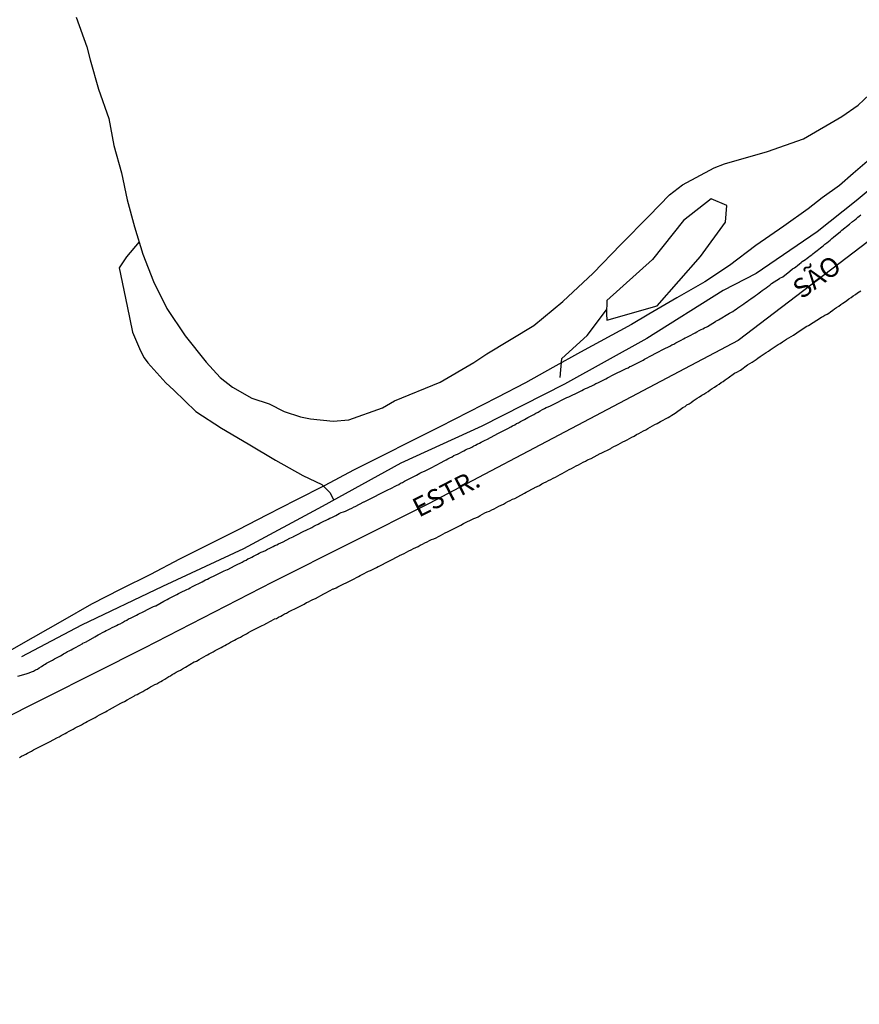
# Model space of a CAD drawing. Units: millimetres. Extents: x 190368 to 195186, y 1654891 to 1660437.
# Drawn here: x 191004 to 191113, y 1656412 to 1656540 of the extents above; entities that cross this region are included whole.
import ezdxf
from ezdxf.enums import TextEntityAlignment as Align

# ---------------------------------------------------------------- set-up
doc = ezdxf.new("R2010")
doc.units = ezdxf.units.MM
for name, color, linetype in [('V-ACUDE', 4, 'Continuous'), ('V-BANHADO', 102, 'Continuous'), ('V-EIXO_DE_LOGRADOURO', 3, 'Continuous'), ('V-LOTE', 1, 'Continuous'), ('V-NOME_DOS_LOGRADOUROS', 7, 'Continuous'), ('V-QUADRA', 21, 'Continuous'), ('V-TESTADA', 5, 'Continuous'), ('V-VALETA', 173, 'Continuous')]:
    doc.layers.add(name, color=color, linetype=linetype)

msp = doc.modelspace()

# ---------------------------------------------------------------- linework, layer by layer
at = {"layer": 'V-ACUDE'}
msp.add_lwpolyline([(191011.78, 1656540.56), (191013.2, 1656536.7), (191013.62, 1656535.03), (191014.69, 1656531.21), (191016.04, 1656527.41), (191016.71, 1656523.87), (191017.67, 1656520.35), (191018.44, 1656516.83), (191019.36, 1656513.31), (191020.45, 1656509.77), (191021.85, 1656506.23), (191023.55, 1656502.69), (191025.94, 1656499.15), (191028.67, 1656495.71), (191030.51, 1656493.72), (191032.11, 1656492.48), (191034.61, 1656491.04), (191036.86, 1656490.32), (191038.81, 1656489.32), (191040.94, 1656488.63), (191042.24, 1656488.38), (191045.17, 1656488.05), (191047.19, 1656488.24), (191051.58, 1656489.79), (191053.15, 1656490.7), (191059.06, 1656493.14), (191063.42, 1656495.69), (191065.13, 1656496.82), (191071.21, 1656500.5), (191074.99, 1656503.6), (191078.93, 1656507.3), (191082.52, 1656511), (191086.19, 1656514.76), (191088.83, 1656517.47), (191090.55, 1656518.78), (191094.64, 1656520.96), (191096, 1656521.49), (191101.58, 1656523.1), (191106.25, 1656524.76), (191111.22, 1656527.66), (191113.33, 1656529.13), (191114.84, 1656530.53)], dxfattribs=at)
at = {"layer": 'V-BANHADO'}
msp.add_lwpolyline([(191080.69, 1656501.2), (191087.23, 1656503.07), (191092.87, 1656509.44), (191096.1, 1656513.93), (191096.3, 1656516.1), (191094.26, 1656516.96), (191090.66, 1656514.14), (191086.62, 1656509.08), (191080.73, 1656503.73), (191080.67, 1656502.01)], close=True, dxfattribs=at)
at = {"layer": 'V-EIXO_DE_LOGRADOURO'}
msp.add_lwpolyline([(191115.57, 1656512.11), (191097.76, 1656498.54), (191077.66, 1656487.92), (191057.64, 1656477.38), (191037.29, 1656467.16), (191020.62, 1656458.58), (191001.33, 1656448.85), (190982.62, 1656438.23), (190963.91, 1656427.61), (190945.2, 1656416.99), (190927.63, 1656404.4)], dxfattribs=at)
at = {"layer": 'V-LOTE'}
msp.add_lwpolyline([(191116.05, 1656523.09), (191112.71, 1656520.26), (191110.92, 1656518.67), (191108.67, 1656517.08), (191106.86, 1656515.65), (191103.68, 1656513.42), (191100.07, 1656510.87), (191096.62, 1656508.3), (191093.42, 1656506.16), (191089.79, 1656504.08), (191086.18, 1656501.98), (191083.9, 1656500.64), (191077.28, 1656497.05), (191073.71, 1656495.05), (191070.14, 1656493.05), (191066.47, 1656491.13), (191062.74, 1656489.24), (191059.01, 1656487.35), (191055.28, 1656485.46), (191051.55, 1656483.57), (191047.82, 1656481.68), (191044.11, 1656479.72), (191040.34, 1656477.8), (191036.59, 1656475.88), (191032.84, 1656473.96), (191029.03, 1656472.04), (191025.22, 1656470.12), (191021.43, 1656468.16), (191017.58, 1656466.22), (191013.79, 1656464.28), (191010.02, 1656462.12), (191006.21, 1656459.96), (191002.48, 1656457.84)], dxfattribs=at)
at = {"layer": 'V-QUADRA'}
for points in [[(191004.23, 1656454.95), (191005.02, 1656455.16), (191005.43, 1656455.28), (191005.7, 1656455.37), (191005.98, 1656455.48), (191006.26, 1656455.6), (191006.53, 1656455.75), (191006.77, 1656455.86), (191007, 1656456.03), (191007.28, 1656456.2), (191007.58, 1656456.39), (191007.79, 1656456.5), (191007.96, 1656456.6), (191008.22, 1656456.75), (191008.47, 1656456.88), (191008.47, 1656456.88), (191008.73, 1656457.03), (191008.98, 1656457.18), (191009.24, 1656457.33), (191009.5, 1656457.46), (191009.75, 1656457.58), (191009.96, 1656457.71), (191010.17, 1656457.84), (191010.43, 1656457.97), (191010.66, 1656458.12), (191010.9, 1656458.22), (191011.15, 1656458.37), (191011.37, 1656458.5), (191011.63, 1656458.61), (191011.73, 1656458.65), (191012.65, 1656459.18), (191012.68, 1656459.2), (191013.09, 1656459.4), (191014.22, 1656460.06), (191014.65, 1656460.29), (191014.91, 1656460.42), (191015.2, 1656460.59), (191015.46, 1656460.72), (191015.71, 1656460.86), (191015.93, 1656460.97), (191016.18, 1656461.08), (191016.48, 1656461.25), (191016.76, 1656461.38), (191017.04, 1656461.5), (191017.27, 1656461.65), (191017.51, 1656461.74), (191017.8, 1656461.91), (191018.08, 1656462.06), (191018.36, 1656462.21), (191018.61, 1656462.36), (191018.87, 1656462.48), (191019.12, 1656462.61), (191019.38, 1656462.74), (191019.63, 1656462.87), (191019.85, 1656462.97), (191020.1, 1656463.1), (191020.34, 1656463.21), (191021.42, 1656463.78), (191021.85, 1656464), (191022.11, 1656464.06), (191022.13, 1656464.06), (191023.17, 1656464.68), (191023.6, 1656464.91), (191023.83, 1656465.04), (191024.07, 1656465.15), (191024.34, 1656465.3), (191024.62, 1656465.42), (191024.87, 1656465.55), (191025.09, 1656465.66), (191025.34, 1656465.79), (191025.62, 1656465.93), (191025.9, 1656466.06), (191026.15, 1656466.21), (191026.37, 1656466.3), (191026.62, 1656466.43), (191026.9, 1656466.57), (191027.18, 1656466.7), (191027.43, 1656466.83), (191027.64, 1656466.94), (191027.9, 1656467.06), (191028.15, 1656467.21), (191028.37, 1656467.3), (191028.58, 1656467.43), (191028.84, 1656467.55), (191029.09, 1656467.68), (191029.35, 1656467.81), (191029.62, 1656467.94), (191029.79, 1656468.03), (191031.01, 1656468.62), (191031.44, 1656468.79), (191031.5, 1656468.81), (191032.37, 1656469.26), (191032.8, 1656469.49), (191033.08, 1656469.62), (191033.35, 1656469.75), (191033.61, 1656469.9), (191033.86, 1656470), (191034.1, 1656470.17), (191034.33, 1656470.26), (191034.59, 1656470.39), (191034.84, 1656470.54), (191035.1, 1656470.64), (191035.35, 1656470.79), (191035.57, 1656470.9), (191035.82, 1656471.03), (191036.1, 1656471.15), (191036.38, 1656471.28), (191036.63, 1656471.43), (191036.85, 1656471.52), (191037.1, 1656471.64), (191037.36, 1656471.77), (191037.61, 1656471.9), (191037.85, 1656472.01), (191038.08, 1656472.13), (191038.38, 1656472.26), (191038.66, 1656472.39), (191038.66, 1656472.39), (191039.53, 1656472.86), (191039.96, 1656473.05), (191040.02, 1656473.07), (191040.72, 1656473.43), (191041.11, 1656473.63), (191041.38, 1656473.77), (191041.66, 1656473.9), (191041.91, 1656474.03), (191042.13, 1656474.14), (191042.39, 1656474.26), (191042.66, 1656474.41), (191042.94, 1656474.54), (191043.21, 1656474.67), (191043.45, 1656474.8), (191043.71, 1656474.92), (191043.98, 1656475.05), (191044.26, 1656475.2), (191044.51, 1656475.35), (191044.73, 1656475.44), (191044.98, 1656475.54), (191045.24, 1656475.69), (191045.5, 1656475.8), (191045.75, 1656475.95), (191045.96, 1656476.05), (191046.22, 1656476.18), (191046.52, 1656476.29), (191046.77, 1656476.39), (191047.03, 1656476.52), (191047.3, 1656476.65), (191047.58, 1656476.78), (191047.88, 1656476.93), (191048.03, 1656476.99), (191049.16, 1656477.57), (191049.19, 1656477.58), (191049.56, 1656477.76), (191050.65, 1656478.33), (191051.08, 1656478.53), (191051.33, 1656478.67), (191051.59, 1656478.78), (191051.84, 1656478.93), (191052.1, 1656479.04), (191052.35, 1656479.18), (191052.57, 1656479.29), (191052.82, 1656479.42), (191053.12, 1656479.57), (191053.4, 1656479.72), (191053.68, 1656479.85), (191053.93, 1656479.99), (191054.19, 1656480.1), (191054.44, 1656480.25), (191054.7, 1656480.38), (191054.97, 1656480.53), (191055.21, 1656480.66), (191055.46, 1656480.78), (191055.72, 1656480.93), (191055.98, 1656481.04), (191056.23, 1656481.19), (191056.44, 1656481.29), (191056.7, 1656481.42), (191057.02, 1656481.57), (191057.89, 1656482.02), (191059.19, 1656482.7), (191059.6, 1656482.91), (191059.85, 1656483.04), (191060.06, 1656483.17), (191060.32, 1656483.3), (191060.62, 1656483.42), (191060.85, 1656483.59), (191061.05, 1656483.68), (191061.3, 1656483.79), (191061.58, 1656483.91), (191061.86, 1656484.06), (191062.13, 1656484.19), (191062.37, 1656484.32), (191062.62, 1656484.45), (191062.9, 1656484.57), (191063.18, 1656484.7), (191063.43, 1656484.85), (191063.64, 1656484.96), (191063.88, 1656485.09), (191064.16, 1656485.21), (191064.41, 1656485.34), (191064.67, 1656485.47), (191064.92, 1656485.6), (191065.11, 1656485.68), (191066.16, 1656486.24), (191066.54, 1656486.45), (191066.73, 1656486.54), (191067.84, 1656487.13), (191068.25, 1656487.34), (191068.48, 1656487.47), (191068.76, 1656487.6), (191068.99, 1656487.75), (191069.23, 1656487.86), (191069.5, 1656488.03), (191069.78, 1656488.15), (191070.03, 1656488.3), (191070.25, 1656488.41), (191070.46, 1656488.54), (191070.72, 1656488.66), (191070.72, 1656488.66), (191070.97, 1656488.81), (191071.23, 1656488.94), (191071.5, 1656489.09), (191071.78, 1656489.22), (191072.06, 1656489.39), (191072.34, 1656489.56), (191072.61, 1656489.69), (191072.85, 1656489.82), (191073.1, 1656489.92), (191073.38, 1656490.07), (191073.66, 1656490.2), (191073.91, 1656490.33), (191074.1, 1656490.41), (191075.1, 1656490.92), (191075.53, 1656491.14), (191075.79, 1656491.24), (191075.85, 1656491.27), (191077.02, 1656491.82), (191077.45, 1656492.03), (191077.68, 1656492.16), (191077.96, 1656492.29), (191078.21, 1656492.41), (191078.47, 1656492.54), (191078.75, 1656492.67), (191079.02, 1656492.8), (191079.28, 1656492.95), (191079.54, 1656493.05), (191079.81, 1656493.18), (191080.05, 1656493.31), (191080.3, 1656493.44), (191080.58, 1656493.56), (191080.81, 1656493.71), (191081.07, 1656493.82), (191081.37, 1656493.99), (191081.62, 1656494.12), (191081.9, 1656494.25), (191082.15, 1656494.37), (191082.43, 1656494.5), (191082.69, 1656494.65), (191082.94, 1656494.76), (191083.2, 1656494.9), (191083.46, 1656495.01), (191083.71, 1656495.16), (191083.86, 1656495.23), (191084.99, 1656495.78), (191085.41, 1656496.01), (191085.61, 1656496.1), (191086.59, 1656496.63), (191086.99, 1656496.84), (191087.24, 1656496.99), (191087.5, 1656497.1), (191087.8, 1656497.27), (191088.08, 1656497.4), (191088.35, 1656497.57), (191088.63, 1656497.7), (191088.91, 1656497.82), (191089.16, 1656497.97), (191089.42, 1656498.08), (191089.65, 1656498.23), (191089.85, 1656498.34), (191090.1, 1656498.46), (191090.38, 1656498.59), (191090.65, 1656498.76), (191090.89, 1656498.89), (191091.12, 1656498.99), (191091.36, 1656499.1), (191091.63, 1656499.25), (191091.91, 1656499.4), (191092.17, 1656499.53), (191092.4, 1656499.66), (191092.7, 1656499.83), (191092.95, 1656499.97), (191093.17, 1656500.08), (191093.4, 1656500.21), (191093.68, 1656500.34), (191093.79, 1656500.38), (191094.83, 1656501.02), (191094.86, 1656501.04), (191095.23, 1656501.23), (191096.66, 1656502.08), (191097.07, 1656502.32), (191097.28, 1656502.47), (191097.51, 1656502.62), (191097.74, 1656502.79), (191097.98, 1656502.96), (191098.26, 1656503.13), (191098.49, 1656503.3), (191098.73, 1656503.47), (191098.94, 1656503.62), (191099.17, 1656503.79), (191099.41, 1656503.94), (191099.6, 1656504.09), (191099.79, 1656504.23), (191100.03, 1656504.41), (191100.28, 1656504.56), (191100.49, 1656504.73), (191100.68, 1656504.87), (191100.88, 1656505.03), (191101.13, 1656505.21), (191101.39, 1656505.39), (191101.39, 1656505.39), (191101.62, 1656505.56), (191101.86, 1656505.73), (191102.09, 1656505.96), (191103.14, 1656506.62), (191103.17, 1656506.64), (191103.58, 1656506.84), (191104.48, 1656507.56), (191104.84, 1656507.84), (191105.07, 1656507.99), (191105.26, 1656508.13), (191105.48, 1656508.31), (191105.71, 1656508.5), (191105.93, 1656508.67), (191106.09, 1656508.79), (191106.29, 1656508.92), (191106.5, 1656509.07), (191106.71, 1656509.24), (191106.88, 1656509.37), (191107.1, 1656509.54), (191107.31, 1656509.69), (191107.48, 1656509.82), (191107.67, 1656509.97), (191107.84, 1656510.09), (191108.03, 1656510.26), (191108.23, 1656510.42), (191108.44, 1656510.58), (191108.63, 1656510.73), (191108.85, 1656510.88), (191109.03, 1656511.05), (191109.27, 1656511.22), (191109.5, 1656511.39), (191109.72, 1656511.59), (191109.95, 1656511.78), (191110.14, 1656511.97), (191111.04, 1656512.69), (191111.21, 1656512.87), (191112.21, 1656513.67), (191112.62, 1656513.99), (191112.87, 1656514.18), (191113.08, 1656514.37), (191113.3, 1656514.55), (191113.49, 1656514.69), (191113.68, 1656514.89)], [(191004.43, 1656444.38), (191004.68, 1656444.53), (191004.98, 1656444.68), (191005.24, 1656444.8), (191005.49, 1656444.93), (191005.75, 1656445.06), (191005.75, 1656445.06), (191005.98, 1656445.19), (191006.26, 1656445.36), (191006.51, 1656445.48), (191006.87, 1656445.66), (191008.15, 1656446.3), (191008.32, 1656446.4), (191009.39, 1656446.96), (191009.58, 1656447.06), (191009.84, 1656447.21), (191010.09, 1656447.36), (191010.35, 1656447.49), (191010.6, 1656447.62), (191010.9, 1656447.79), (191011.16, 1656447.91), (191011.41, 1656448.04), (191011.67, 1656448.21), (191011.92, 1656448.34), (191012.22, 1656448.47), (191012.48, 1656448.62), (191012.73, 1656448.77), (191012.99, 1656448.89), (191013.22, 1656449.02), (191013.5, 1656449.19), (191013.76, 1656449.32), (191014.01, 1656449.45), (191014.27, 1656449.57), (191014.52, 1656449.75), (191014.82, 1656449.9), (191015.08, 1656450.04), (191015.33, 1656450.17), (191015.59, 1656450.3), (191015.84, 1656450.43), (191016.14, 1656450.6), (191016.52, 1656450.81), (191017.61, 1656451.41), (191017.76, 1656451.49), (191018.06, 1656451.64), (191018.44, 1656451.86), (191019.36, 1656452.39), (191019.46, 1656452.45), (191019.7, 1656452.54), (191019.93, 1656452.66), (191020.19, 1656452.79), (191020.44, 1656452.96), (191020.72, 1656453.11), (191020.96, 1656453.26), (191021.21, 1656453.39), (191021.47, 1656453.56), (191021.72, 1656453.66), (191022.02, 1656453.84), (191022.28, 1656453.94), (191022.53, 1656454.09), (191022.79, 1656454.22), (191023.02, 1656454.39), (191023.3, 1656454.54), (191023.55, 1656454.71), (191023.81, 1656454.88), (191024.04, 1656454.99), (191024.28, 1656455.14), (191024.53, 1656455.26), (191024.79, 1656455.43), (191025.05, 1656455.56), (191025.34, 1656455.73), (191025.6, 1656455.88), (191025.98, 1656456.09), (191027.11, 1656456.78), (191027.18, 1656456.8), (191027.43, 1656456.9), (191027.79, 1656457.1), (191028.69, 1656457.61), (191028.84, 1656457.69), (191029.09, 1656457.82), (191029.35, 1656457.97), (191029.58, 1656458.1), (191029.86, 1656458.25), (191030.12, 1656458.39), (191030.37, 1656458.52), (191030.63, 1656458.67), (191030.86, 1656458.8), (191031.1, 1656458.93), (191031.33, 1656459.06), (191031.56, 1656459.18), (191031.86, 1656459.33), (191032.12, 1656459.48), (191032.35, 1656459.59), (191032.59, 1656459.74), (191032.84, 1656459.86), (191033.14, 1656460.01), (191033.4, 1656460.16), (191033.65, 1656460.29), (191033.91, 1656460.44), (191034.16, 1656460.59), (191034.46, 1656460.76), (191034.72, 1656460.91), (191035.1, 1656461.08), (191035.97, 1656461.51), (191036.17, 1656461.59), (191036.57, 1656461.8), (191037.51, 1656462.34), (191037.57, 1656462.36), (191037.57, 1656462.36), (191037.83, 1656462.44), (191038.08, 1656462.59), (191038.38, 1656462.74), (191038.61, 1656462.87), (191038.85, 1656463.02), (191039.11, 1656463.12), (191039.36, 1656463.27), (191039.62, 1656463.4), (191039.87, 1656463.53), (191040.1, 1656463.63), (191040.38, 1656463.78), (191040.64, 1656463.91), (191040.89, 1656464.04), (191041.15, 1656464.17), (191041.41, 1656464.3), (191041.7, 1656464.49), (191041.96, 1656464.61), (191042.26, 1656464.76), (191042.51, 1656464.89), (191042.87, 1656465.04), (191043.94, 1656465.62), (191044.22, 1656465.76), (191045.17, 1656466.26), (191045.24, 1656466.28), (191045.54, 1656466.43), (191045.79, 1656466.55), (191046.03, 1656466.66), (191046.3, 1656466.81), (191046.56, 1656466.94), (191046.86, 1656467.08), (191047.11, 1656467.21), (191047.37, 1656467.34), (191047.63, 1656467.47), (191047.88, 1656467.6), (191048.18, 1656467.75), (191048.44, 1656467.87), (191048.69, 1656468.02), (191048.95, 1656468.15), (191049.2, 1656468.26), (191049.5, 1656468.43), (191049.76, 1656468.56), (191050.01, 1656468.68), (191050.27, 1656468.79), (191050.52, 1656468.94), (191050.82, 1656469.07), (191051.03, 1656469.2), (191051.13, 1656469.22), (191053.74, 1656470.56), (191053.8, 1656470.6), (191054.1, 1656470.73), (191054.4, 1656470.88), (191054.7, 1656471.05), (191055, 1656471.2), (191055.29, 1656471.35), (191055.59, 1656471.5), (191055.89, 1656471.64), (191056.19, 1656471.77), (191056.49, 1656471.94), (191056.79, 1656472.07), (191057.08, 1656472.24), (191057.38, 1656472.37), (191057.68, 1656472.54), (191057.94, 1656472.67), (191058.23, 1656472.79), (191058.53, 1656472.92), (191058.83, 1656473.09), (191059.13, 1656473.22), (191059.43, 1656473.37), (191059.73, 1656473.54), (191060.02, 1656473.69), (191060.45, 1656473.9), (191061.75, 1656474.57), (191062.11, 1656474.75), (191063.45, 1656475.42), (191063.69, 1656475.52), (191063.99, 1656475.65), (191064.28, 1656475.82), (191064.58, 1656475.97), (191064.88, 1656476.14), (191065.18, 1656476.29), (191065.48, 1656476.39), (191065.77, 1656476.54), (191066.07, 1656476.67), (191066.37, 1656476.84), (191066.67, 1656477.01), (191066.97, 1656477.14), (191067.27, 1656477.27), (191067.56, 1656477.44), (191067.86, 1656477.61), (191068.16, 1656477.74), (191068.46, 1656477.91), (191068.76, 1656478.03), (191069.16, 1656478.25), (191070.01, 1656478.72), (191070.25, 1656478.84), (191071.33, 1656479.42), (191071.36, 1656479.44), (191071.65, 1656479.57), (191071.95, 1656479.72), (191072.25, 1656479.91), (191072.25, 1656479.91), (191072.55, 1656480.04), (191072.85, 1656480.19), (191073.15, 1656480.36), (191073.44, 1656480.5), (191073.74, 1656480.66), (191074.04, 1656480.8), (191074.34, 1656480.97), (191074.64, 1656481.14), (191074.93, 1656481.27), (191075.23, 1656481.44), (191075.53, 1656481.61), (191075.83, 1656481.78), (191076.13, 1656481.91), (191076.43, 1656482.08), (191076.72, 1656482.25), (191077.02, 1656482.38), (191077.32, 1656482.55), (191077.62, 1656482.72), (191077.92, 1656482.85), (191078.21, 1656483.02), (191078.66, 1656483.23), (191079.85, 1656483.85), (191079.96, 1656483.91), (191081.22, 1656484.53), (191081.32, 1656484.59), (191081.62, 1656484.77), (191081.92, 1656484.89), (191082.18, 1656485.04), (191082.48, 1656485.19), (191082.77, 1656485.36), (191083.07, 1656485.51), (191083.37, 1656485.66), (191083.67, 1656485.83), (191083.97, 1656486), (191084.26, 1656486.13), (191084.56, 1656486.32), (191084.86, 1656486.47), (191085.16, 1656486.62), (191085.46, 1656486.79), (191085.76, 1656486.96), (191086.05, 1656487.13), (191086.35, 1656487.28), (191086.65, 1656487.45), (191086.95, 1656487.62), (191087.25, 1656487.77), (191087.67, 1656488), (191088.67, 1656488.54), (191088.89, 1656488.66), (191089.16, 1656488.84), (191089.59, 1656489.11), (191090.59, 1656489.84), (191090.65, 1656489.88), (191090.89, 1656489.99), (191091.12, 1656490.18), (191091.4, 1656490.33), (191091.65, 1656490.5), (191091.93, 1656490.71), (191092.19, 1656490.86), (191092.44, 1656491.05), (191092.74, 1656491.22), (191093.04, 1656491.43), (191093.29, 1656491.56), (191093.55, 1656491.75), (191093.85, 1656491.93), (191094.13, 1656492.12), (191094.4, 1656492.29), (191094.7, 1656492.5), (191095, 1656492.69), (191095.28, 1656492.88), (191095.55, 1656493.1), (191095.81, 1656493.24), (191096.07, 1656493.44), (191096.47, 1656493.69), (191097.3, 1656494.29), (191097.6, 1656494.44), (191098.05, 1656494.71), (191098.98, 1656495.4), (191099.3, 1656495.55), (191099.6, 1656495.74), (191099.86, 1656495.91), (191100.09, 1656496.06), (191100.33, 1656496.25), (191100.62, 1656496.46), (191100.9, 1656496.63), (191101.14, 1656496.8), (191101.41, 1656496.97), (191101.69, 1656497.17), (191101.94, 1656497.33), (191102.2, 1656497.51), (191102.46, 1656497.68), (191102.71, 1656497.84), (191102.97, 1656498.02), (191103.24, 1656498.17), (191103.52, 1656498.36), (191103.78, 1656498.53), (191104.05, 1656498.7), (191104.33, 1656498.89), (191104.63, 1656499.06), (191104.93, 1656499.25), (191105.37, 1656499.55), (191105.37, 1656499.55), (191106.61, 1656500.36), (191106.89, 1656500.51), (191108.57, 1656501.58), (191108.76, 1656501.66), (191109.04, 1656501.83), (191109.32, 1656501.98), (191109.55, 1656502.1), (191109.76, 1656502.28), (191110.04, 1656502.47), (191110.29, 1656502.66), (191110.55, 1656502.83), (191110.85, 1656503.02), (191111.1, 1656503.21), (191111.36, 1656503.39), (191111.59, 1656503.53), (191111.87, 1656503.75), (191112.15, 1656503.94), (191112.43, 1656504.13), (191112.72, 1656504.34), (191113, 1656504.53), (191113.28, 1656504.73), (191113.68, 1656505)]]:
    msp.add_lwpolyline(points, dxfattribs=at)
at = {"layer": 'V-TESTADA'}
msp.add_lwpolyline([(191116.05, 1656523.09), (191112.71, 1656520.26), (191110.92, 1656518.67), (191108.67, 1656517.08), (191106.86, 1656515.65), (191103.68, 1656513.42), (191100.07, 1656510.87), (191096.62, 1656508.3), (191093.42, 1656506.16), (191089.79, 1656504.08), (191086.18, 1656501.98), (191083.9, 1656500.64), (191077.28, 1656497.05), (191073.71, 1656495.05), (191070.14, 1656493.05), (191066.47, 1656491.13), (191062.74, 1656489.24), (191059.01, 1656487.35), (191055.28, 1656485.46), (191051.55, 1656483.57), (191047.82, 1656481.68), (191044.11, 1656479.72), (191040.34, 1656477.8), (191036.59, 1656475.88), (191032.84, 1656473.96), (191029.03, 1656472.04), (191025.22, 1656470.12), (191021.43, 1656468.16), (191017.58, 1656466.22), (191013.79, 1656464.28), (191010.02, 1656462.12), (191006.21, 1656459.96), (191002.48, 1656457.84)], dxfattribs=at)
at = {"layer": 'V-VALETA'}
for points in [[(191124.44, 1656527.2), (191118.74, 1656521.82), (191116.99, 1656519.94), (191113.09, 1656516.68), (191108.02, 1656512.68), (191100.12, 1656507.26), (191095.8, 1656505.04), (191085.92, 1656498.81), (191075.2, 1656492.89), (191064.48, 1656487.41), (191053.98, 1656482.59), (191043.76, 1656476.98), (191033.54, 1656471.47), (191023.01, 1656466.59), (191012.48, 1656461.55), (191004.7, 1656457.45)], [(191019.96, 1656511.36), (191018.32, 1656509.4), (191017.38, 1656507.99), (191018.44, 1656503), (191019.11, 1656499.62), (191020.15, 1656497.22), (191020.62, 1656496.3), (191021.11, 1656495.63), (191023.43, 1656493.04), (191024.47, 1656492.11), (191027.32, 1656489.32), (191030.66, 1656487.16), (191034.15, 1656485.14), (191037.68, 1656482.98), (191041.23, 1656481.02), (191043.68, 1656479.82), (191044.76, 1656478.8), (191045.27, 1656477.78)], [(191074.65, 1656493.72), (191074.86, 1656496.21), (191078.17, 1656499.19), (191080.66, 1656502.54)]]:
    msp.add_lwpolyline(points, dxfattribs=at)

# ---------------------------------------------------------------- texts
at = {"layer": 'V-NOME_DOS_LOGRADOUROS'}
for s, rotation, p in [('SÃO', 36, (191106.48, 1656503.22)), ('ESTR.', 27, (191056.66, 1656474.81))]:
    msp.add_text(s, height=2.5, rotation=rotation, dxfattribs=at).set_placement(p, align=Align.BOTTOM_LEFT)

doc.saveas('drawing.dxf')
